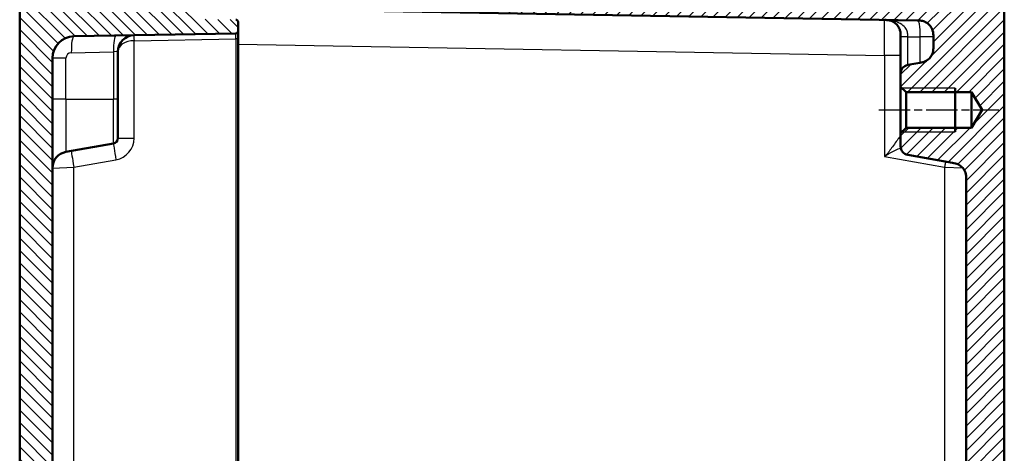
# Model space of a CAD drawing. Units: millimetres. Extents: x 1 to 840, y 1 to 593.
# Drawn here: x 48 to 138, y 315 to 355 of the extents above; entities that cross this region are included whole.
import ezdxf

# ---------------------------------------------------------------- set-up
doc = ezdxf.new("R2010")
doc.units = ezdxf.units.MM
doc.linetypes.add('CHAIN', pattern=[0.3543, 0.2362, -0.0295, 0.0591, -0.0295])
doc.linetypes.add('DASH_DOT', pattern=[0.37, 0.24, -0.06, 0.01, -0.06])
for name, color, linetype, lineweight in [('Mittellinie (ISO)', 1, 'DASH_DOT', 25), ('Schraffur (ISO)', 1, 'Continuous', 18), ('Sichtbar (ISO)', 7, 'Continuous', 50), ('Sichtbar schmal (ISO)', 1, 'Continuous', 25)]:
    doc.layers.add(name, color=color, linetype=linetype, lineweight=lineweight)

msp = doc.modelspace()

# ---------------------------------------------------------------- hatches: boundary and pattern name
at = {"layer": 'Schraffur (ISO)'}
h = msp.add_hatch(dxfattribs=at)
h.set_pattern_fill('ANSI31', color=256, scale=6.35, angle=90.000210459, style=0)
h.set_pattern_definition([(135.0002, (0, 0), (-0.561264, -0.561268), [])])
edge = h.paths.add_edge_path()
edge.add_ellipse((61.4600469, 235.3241321), major_axis=(0.4999238, -0.0087262), ratio=1, start_angle=1, end_angle=90)
edge.add_line((61.4687731, 235.824056), (50.3604038, 236.0179533))
edge.add_line((50.3604038, 236.0179533), (49.784459, 236.0280064))
edge.add_line((49.784459, 236.0280064), (48.759925, 236.0458898))
edge.add_line((48.759925, 236.0458898), (47.9600469, 236.8598517))
edge.add_line((47.9600469, 236.8598517), (47.9600469, 358.2598517))
edge.add_line((47.9600469, 358.2598517), (48.759925, 359.0738136))
edge.add_line((48.759925, 359.0738136), (61.4687731, 359.2956474))
edge.add_ellipse((61.4600469, 359.7955712), major_axis=(0, -0.5), ratio=1, start_angle=1, end_angle=90)
edge.add_line((61.9600469, 359.7955712), (61.9600469, 359.818503))
edge.add_ellipse((62.4600469, 359.818503), major_axis=(-0.4999238, -0.0087262), ratio=1, start_angle=270, end_angle=359, ccw=False)
edge.add_line((62.4513207, 360.3184269), (67.9600469, 360.4145821))
edge.add_line((67.9600469, 360.4145821), (67.9600469, 358.5063911))
edge.add_ellipse((67.7600469, 358.5063911), major_axis=(0.1999695, 0.0034905), ratio=1, start_angle=270, end_angle=359, ccw=False)
edge.add_line((67.7635374, 358.3064216), (65.1312445, 358.2604747))
edge.add_ellipse((65.160929, 356.5598517), major_axis=(-1.7006231, 0.0296845), ratio=1, start_angle=272, end_angle=450)
edge.add_line((65.1312445, 354.8592286), (67.7635374, 354.8132818))
edge.add_ellipse((67.7600469, 354.6133122), major_axis=(0, 0.2), ratio=1, start_angle=270, end_angle=359, ccw=False)
edge.add_line((67.9600469, 354.6133122), (67.9600469, 353.7563911))
edge.add_ellipse((67.7600469, 353.7563911), major_axis=(0.1999695, 0.0034905), ratio=1, start_angle=270, end_angle=359, ccw=False)
edge.add_line((67.7635374, 353.5564216), (52.9251421, 353.2974164))
edge.add_ellipse((52.9600469, 351.297721), major_axis=(0, 2), ratio=1, start_angle=1, end_angle=90)
edge.add_line((50.9600469, 351.297721), (50.9600469, 243.8219823))
edge.add_ellipse((52.9600469, 243.8219823), major_axis=(-1.9996954, 0.0349048), ratio=1, start_angle=1, end_angle=90)
edge.add_line((52.9251421, 241.8222869), (67.7635374, 241.5632818))
edge.add_ellipse((67.7600469, 241.3633122), major_axis=(0, 0.2), ratio=1, start_angle=270, end_angle=359, ccw=False)
edge.add_line((67.9600469, 241.3633122), (67.9600469, 240.5063911))
edge.add_ellipse((67.7600469, 240.5063911), major_axis=(0.1999695, 0.0034905), ratio=1, start_angle=270, end_angle=359, ccw=False)
edge.add_line((67.7635374, 240.3064216), (65.1312445, 240.2604747))
edge.add_ellipse((65.160929, 238.5598517), major_axis=(-1.7006231, 0.0296845), ratio=1, start_angle=272, end_angle=450)
edge.add_line((65.1312445, 236.8592286), (67.7635374, 236.8132818))
edge.add_ellipse((67.7600469, 236.6133122), major_axis=(0, 0.2), ratio=1, start_angle=270, end_angle=359, ccw=False)
edge.add_line((67.9600469, 236.6133122), (67.9600469, 234.7051213))
edge.add_line((67.9600469, 234.7051213), (62.4513207, 234.8012765))
edge.add_ellipse((62.4600469, 235.3012003), major_axis=(0, -0.5), ratio=1, start_angle=270, end_angle=359, ccw=False)
edge.add_line((61.9600469, 235.3012003), (61.9600469, 235.3241321))
h = msp.add_hatch(dxfattribs=at)
h.set_pattern_fill('ANSI31', color=256, scale=6.35, style=0)
h.set_pattern_definition([(45, (0, 0), (-0.561266, 0.561266), [])])
edge = h.paths.add_edge_path()
edge.add_line((131.6600469, 353.240802), (131.6600469, 352.3474821))
edge.add_spline(control_points=[(131.6600469, 352.3474821), (131.6600469, 352.1736771), (131.6600469, 351.9861466), (131.544241, 351.6011608), (131.4554936, 351.4591045), (131.2816098, 351.2474607), (131.1594333, 351.1310541), (130.7919034, 350.9357555), (130.5984853, 350.9016507), (130.4205191, 350.8702704)], knot_values=[-0.2030018429, -0.2030018429, -0.2030018429, -0.2030018429, -0.1496103495, -0.1496103495, -0.1013008837, -0.1013008837, -0.0542134705, -0.0542134705, 0, 0, 0, 0], degree=3, periodic=0)
edge.add_line((130.4205191, 350.8702704), (129.3211283, 350.6764182))
edge.add_ellipse((129.4600469, 349.888572), major_axis=(-0.7878462, -0.1389185), ratio=1, start_angle=270, end_angle=350)
edge.add_line((128.6600469, 349.888572), (128.6600469, 348.6808517))
edge.add_line((128.6600469, 348.6808517), (129.1600469, 348.1808517))
edge.add_line((129.1600469, 348.1808517), (135.1600469, 348.1808517))
edge.add_line((135.1600469, 348.1808517), (136.1340419, 346.5598517))
edge.add_line((136.1340419, 346.5598517), (135.1600469, 344.9388517))
edge.add_line((135.1600469, 344.9388517), (129.1600469, 344.9388517))
edge.add_line((129.1600469, 344.9388517), (128.6600469, 344.4388517))
edge.add_line((128.6600469, 344.4388517), (128.6600469, 343.2311314))
edge.add_ellipse((129.4600469, 343.2311314), major_axis=(0, -0.8), ratio=1, start_angle=270, end_angle=350)
edge.add_line((129.3211283, 342.4432852), (133.4205191, 341.720452))
edge.add_spline(control_points=[(133.4205191, 341.720452), (133.5916836, 341.6902711), (133.7763651, 341.6577067), (134.1353926, 341.4768081), (134.2598799, 341.3647412), (134.4381138, 341.1567475), (134.5315362, 341.0162133), (134.6600469, 340.6203538), (134.6600469, 340.4239519), (134.6600469, 340.2432403)], knot_values=[-0.2030018429, -0.2030018429, -0.2030018429, -0.2030018429, -0.1496103495, -0.1496103495, -0.1013008837, -0.1013008837, -0.0542134705, -0.0542134705, 0, 0, 0, 0], degree=3, periodic=0)
edge.add_line((134.6600469, 340.2432403), (134.6600469, 306.3514597))
edge.add_spline(control_points=[(134.6600469, 306.3514597), (134.6600469, 306.3201708), (134.6551519, 306.2890737), (134.6359276, 306.229522), (134.6217162, 306.2014324), (134.5805805, 306.1443583), (134.5517679, 306.1174317), (134.4854431, 306.0761383), (134.4485649, 306.0621664), (134.4100469, 306.0556557)], knot_values=[-0.0422119907, -0.0422119907, -0.0422119907, -0.0422119907, -0.0328253296, -0.0328253296, -0.0234386684, -0.0234386684, -0.0117193342, -0.0117193342, 0, 0, 0, 0], degree=3, periodic=0)
edge.add_ellipse((134.4600469, 305.7598517), major_axis=(-0.295804, -0.05), ratio=1, start_angle=270, end_angle=350.405931773)
edge.add_line((134.1600469, 305.7598517), (134.1600469, 303.8514597))
edge.add_spline(control_points=[(134.1600469, 303.8514597), (134.1600469, 303.8201708), (134.1649418, 303.7890737), (134.1841661, 303.729522), (134.1983776, 303.7014324), (134.2395133, 303.6443583), (134.2683259, 303.6174317), (134.3346507, 303.5761383), (134.3715288, 303.5621664), (134.4100469, 303.5556557)], knot_values=[-0.0422119907, -0.0422119907, -0.0422119907, -0.0422119907, -0.0328253296, -0.0328253296, -0.0234386684, -0.0234386684, -0.0117193342, -0.0117193342, 0, 0, 0, 0], degree=3, periodic=0)
edge.add_ellipse((134.3600469, 303.2598517), major_axis=(0.295804, -0.05), ratio=1, start_angle=9.594068227, end_angle=90, ccw=False)
edge.add_line((134.6600469, 303.2598517), (134.6600469, 291.8598517))
edge.add_ellipse((134.3600469, 291.8598517), major_axis=(0, -0.3), ratio=1, start_angle=9.594068227, end_angle=90, ccw=False)
edge.add_spline(control_points=[(134.4100469, 291.5640477), (134.3791956, 291.5588329), (134.3493493, 291.5488235), (134.2938346, 291.5199429), (134.2685064, 291.5012485), (134.2190866, 291.4511759), (134.1973387, 291.4182785), (134.167677, 291.3459991), (134.1600469, 291.3073081), (134.1600469, 291.2682437)], knot_values=[-0.0422119907, -0.0422119907, -0.0422119907, -0.0422119907, -0.0328253296, -0.0328253296, -0.0234386684, -0.0234386684, -0.0117193342, -0.0117193342, 0, 0, 0, 0], degree=3, periodic=0)
edge.add_line((134.1600469, 291.2682437), (134.1600469, 289.3598517))
edge.add_ellipse((134.4600469, 289.3598517), major_axis=(0, -0.3), ratio=1, start_angle=270, end_angle=350.405931773)
edge.add_spline(control_points=[(134.4100469, 289.0640477), (134.4408981, 289.0588329), (134.4707445, 289.0488235), (134.5262592, 289.0199429), (134.5515873, 289.0012485), (134.6010071, 288.9511759), (134.6227551, 288.9182785), (134.6524167, 288.8459991), (134.6600469, 288.8073081), (134.6600469, 288.7682437)], knot_values=[-0.0422119907, -0.0422119907, -0.0422119907, -0.0422119907, -0.0328253296, -0.0328253296, -0.0234386684, -0.0234386684, -0.0117193342, -0.0117193342, 0, 0, 0, 0], degree=3, periodic=0)
edge.add_line((134.6600469, 288.7682437), (134.6600469, 254.876463))
edge.add_spline(control_points=[(134.6600469, 254.876463), (134.6600469, 254.7026581), (134.6600469, 254.5151276), (134.544241, 254.1301418), (134.4554936, 253.9880855), (134.2816098, 253.7764417), (134.1594333, 253.660035), (133.7919034, 253.4647364), (133.5984853, 253.4306316), (133.4205191, 253.3992514)], knot_values=[-0.2030018429, -0.2030018429, -0.2030018429, -0.2030018429, -0.1496103495, -0.1496103495, -0.1013008837, -0.1013008837, -0.0542134705, -0.0542134705, 0, 0, 0, 0], degree=3, periodic=0)
edge.add_line((133.4205191, 253.3992514), (129.3211283, 252.6764182))
edge.add_ellipse((129.4600469, 251.888572), major_axis=(-0.7878462, -0.1389185), ratio=1, start_angle=270, end_angle=350)
edge.add_line((128.6600469, 251.888572), (128.6600469, 250.6808517))
edge.add_line((128.6600469, 250.6808517), (129.1600469, 250.1808517))
edge.add_line((129.1600469, 250.1808517), (135.1600469, 250.1808517))
edge.add_line((135.1600469, 250.1808517), (136.1340419, 248.5598517))
edge.add_line((136.1340419, 248.5598517), (135.1600469, 246.9388517))
edge.add_line((135.1600469, 246.9388517), (129.1600469, 246.9388517))
edge.add_line((129.1600469, 246.9388517), (128.6600469, 246.4388517))
edge.add_line((128.6600469, 246.4388517), (128.6600469, 245.2311314))
edge.add_ellipse((129.4600469, 245.2311314), major_axis=(0, -0.8), ratio=1, start_angle=270, end_angle=350)
edge.add_line((129.3211283, 244.4432852), (130.4205191, 244.2494329))
edge.add_spline(control_points=[(130.4205191, 244.2494329), (130.5916836, 244.219252), (130.7763651, 244.1866877), (131.1353926, 244.005789), (131.2598799, 243.8937221), (131.4381138, 243.6857284), (131.5315362, 243.5451942), (131.6600469, 243.1493347), (131.6600469, 242.9529329), (131.6600469, 242.7722213)], knot_values=[-0.2030018429, -0.2030018429, -0.2030018429, -0.2030018429, -0.1496103495, -0.1496103495, -0.1013008837, -0.1013008837, -0.0542134705, -0.0542134705, 0, 0, 0, 0], degree=3, periodic=0)
edge.add_line((131.6600469, 242.7722213), (131.6600469, 241.8789014))
edge.add_spline(control_points=[(131.6600469, 241.8789014), (131.6600469, 241.7553136), (131.6600469, 241.6275377), (131.6233279, 241.381253), (131.5910245, 241.25278), (131.4380685, 240.9437141), (131.3194493, 240.8054129), (131.0917649, 240.6074528), (130.9503978, 240.5147953), (130.5632057, 240.38571), (130.3683125, 240.3823082), (130.1862255, 240.3791298)], knot_values=[-0.2387802238, -0.2387802238, -0.2387802238, -0.2387802238, -0.1913114084, -0.1913114084, -0.1517481692, -0.1517481692, -0.1016938849, -0.1016938849, -0.0546344144, -0.0546344144, 0, 0, 0, 0], degree=3, periodic=0)
edge.add_line((130.1862255, 240.3791298), (65.6600469, 239.2528212))
edge.add_line((65.6600469, 239.2528212), (65.6600469, 237.8528212))
edge.add_line((65.6600469, 237.8528212), (68.1600469, 237.6340995))
edge.add_line((68.1600469, 237.6340995), (68.1600469, 236.3598517))
edge.add_line((68.1600469, 236.3598517), (68.9600469, 235.5598517))
edge.add_line((68.9600469, 235.5598517), (136.1949517, 236.7334413))
edge.add_ellipse((136.1600469, 238.7331367), major_axis=(1.9996954, 0.0349048), ratio=1, start_angle=270, end_angle=359)
edge.add_line((138.1600469, 238.7331367), (138.1600469, 289.7177639))
edge.add_ellipse((137.8600469, 289.7177639), major_axis=(0, 0.3), ratio=1, start_angle=270, end_angle=358)
edge.add_line((137.8705167, 290.0175811), (136.949577, 290.0497411))
edge.add_ellipse((136.9600469, 290.3495583), major_axis=(-0.2998172, 0.0104698), ratio=1, start_angle=2, end_angle=90, ccw=False)
edge.add_line((136.6600469, 290.3495583), (136.6600469, 295.020145))
edge.add_ellipse((136.9600469, 295.020145), major_axis=(0, 0.3), ratio=1, start_angle=2, end_angle=90, ccw=False)
edge.add_line((136.949577, 295.3199623), (137.8705167, 295.3521222))
edge.add_ellipse((137.8600469, 295.6519395), major_axis=(0.2998172, 0.0104698), ratio=1, start_angle=270, end_angle=358)
edge.add_line((138.1600469, 295.6519395), (138.1600469, 299.4677639))
edge.add_ellipse((137.8600469, 299.4677639), major_axis=(0, 0.3), ratio=1, start_angle=270, end_angle=358)
edge.add_line((137.8705167, 299.7675811), (136.949577, 299.7997411))
edge.add_ellipse((136.9600469, 300.0995583), major_axis=(-0.2998172, 0.0104698), ratio=1, start_angle=2, end_angle=90, ccw=False)
edge.add_line((136.6600469, 300.0995583), (136.6600469, 304.770145))
edge.add_ellipse((136.9600469, 304.770145), major_axis=(0, 0.3), ratio=1, start_angle=2, end_angle=90, ccw=False)
edge.add_line((136.949577, 305.0699623), (137.8705167, 305.1021222))
edge.add_ellipse((137.8600469, 305.4019395), major_axis=(0.2998172, 0.0104698), ratio=1, start_angle=270, end_angle=358)
edge.add_line((138.1600469, 305.4019395), (138.1600469, 356.3865667))
edge.add_ellipse((136.1600469, 356.3865667), major_axis=(0, 2), ratio=1, start_angle=270, end_angle=359)
edge.add_line((136.1949517, 358.386262), (68.9600469, 359.5598517))
edge.add_line((68.9600469, 359.5598517), (68.1600469, 358.7598517))
edge.add_line((68.1600469, 358.7598517), (68.1600469, 357.4856038))
edge.add_line((68.1600469, 357.4856038), (65.6600469, 357.2668822))
edge.add_line((65.6600469, 357.2668822), (65.6600469, 355.8668822))
edge.add_line((65.6600469, 355.8668822), (130.1862255, 354.7405735))
edge.add_spline(control_points=[(130.1862255, 354.7405735), (130.3097944, 354.7384166), (130.4375509, 354.7361866), (130.6831573, 354.695175), (130.8110469, 354.6606344), (131.1173962, 354.5023077), (131.2536063, 354.3812929), (131.4475625, 354.1501883), (131.5377388, 354.0072256), (131.6600469, 353.6178396), (131.6600469, 353.4229167), (131.6600469, 353.240802)], knot_values=[-0.2387802238, -0.2387802238, -0.2387802238, -0.2387802238, -0.1913114084, -0.1913114084, -0.1517481692, -0.1517481692, -0.1016938849, -0.1016938849, -0.0546344144, -0.0546344144, 0, 0, 0, 0], degree=3, periodic=0)

# ---------------------------------------------------------------- linework, layer by layer
at = {"layer": 'Mittellinie (ISO)', "linetype": 'CHAIN', "ltscale": 12.223182}
msp.add_line((126.6600469, 346.5598517), (137.6600469, 346.5598517), dxfattribs=at)
at = {"layer": 'Sichtbar (ISO)'}
for p, q in [((47.9600469, 358.2598517), (47.9600469, 236.8598517)), ((138.1600469, 305.4019395), (138.1600469, 356.3865667)), ((65.6600469, 355.8668822), (130.1862255, 354.7405735)), ((67.9600469, 353.7563911), (67.9600469, 354.6133122)), ((67.9600469, 353.0564977), (67.9600469, 353.7563911)), ((52.9251421, 353.2974164), (67.7635374, 353.5564216)), ((67.9600469, 242.0632056), (67.9600469, 353.0564977)), ((128.6600469, 353.2931672), (128.6600469, 353.2599919)), ((128.6600469, 353.2599919), (128.6600469, 349.888572)), ((131.6600469, 353.240802), (131.6600469, 352.3474821)), ((56.9600469, 347.5598517), (56.9600469, 351.8938001)), ((50.9600469, 243.8219823), (50.9600469, 351.297721)), ((130.4205191, 350.8702704), (129.3211283, 350.6764182)), ((128.6600469, 349.888572), (128.6600469, 348.6808517)), ((128.6600469, 348.6808517), (129.1600469, 348.1808517)), ((128.6600469, 348.6808517), (128.6600469, 344.4388517)), ((129.1600469, 348.1808517), (135.1600469, 348.1808517)), ((129.1600469, 344.9388517), (129.1600469, 348.1808517)), ((133.6600469, 348.5598517), (133.6600469, 344.5598517)), ((135.1600469, 348.1808517), (136.1340419, 346.5598517)), ((135.1600469, 348.1808517), (135.1600469, 344.9388517)), ((56.9600469, 347.5598517), (56.9600469, 343.9794015)), ((136.1340419, 346.5598517), (135.1600469, 344.9388517)), ((129.1600469, 344.9388517), (128.6600469, 344.4388517)), ((135.1600469, 344.9388517), (129.1600469, 344.9388517)), ((128.6600469, 344.4388517), (128.6600469, 343.2311314)), ((52.1995746, 342.720452), (56.546871, 343.4869976)), ((129.3211283, 342.4432852), (133.4205191, 341.720452)), ((134.6600469, 340.2432403), (134.6600469, 306.3514597))]:
    msp.add_line(p, q, dxfattribs=at)
for centre, radius, start, end in [((67.7600469, 354.6133122), 0.2, 0, 89), ((67.7600469, 353.7563911), 0.2, 271, 0), ((52.9600469, 351.297721), 2, 91, 180), ((58.4600469, 351.8938001), 1.5, 91, 180), ((129.4600469, 349.888572), 0.8, 100, 180), ((56.4600469, 343.9794015), 0.5, 280, 0), ((129.4600469, 343.2311314), 0.8, 180, 260), ((52.4600469, 341.2432403), 1.5, 100, 180)]:
    msp.add_arc(centre, radius, start, end, dxfattribs=at)
for points, knots in [([(127.1862255, 354.7929387), (127.2711811, 354.7914558), (127.3384186, 354.7897747), (127.465013, 354.7811923), (127.522741, 354.7745665), (127.6863612, 354.7464903), (127.7852882, 354.7169882), (128.029906, 354.608267), (128.1727376, 354.5094088), (128.398315, 354.2706408), (128.4826994, 354.1492212), (128.5878263, 353.9142206), (128.6192742, 353.8101297), (128.6554389, 353.5819788), (128.6600469, 353.4677171), (128.6600469, 353.2931672)], [-0.00124502357, -0.00124502357, -0.00124502357, -0.00124502357, 0.03189443985, 0.03189443985, 0.06503390328, 0.06503390328, 0.13007444517, 0.13007444517, 0.2309196241, 0.2309196241, 0.30916706711, 0.30916706711, 0.36531001617, 0.36531001617, 0.41767502184, 0.41767502184, 0.41767502184, 0.41767502184]), ([(130.1862255, 354.7405735), (130.3097944, 354.7384166), (130.4375509, 354.7361866), (130.6831573, 354.695175), (130.8110469, 354.6606344), (131.1173962, 354.5023077), (131.2536063, 354.3812929), (131.4475625, 354.1501883), (131.5377388, 354.0072256), (131.6600469, 353.6178396), (131.6600469, 353.4229167), (131.6600469, 353.240802)], [-0.23878022382, -0.23878022382, -0.23878022382, -0.23878022382, -0.19131140839, -0.19131140839, -0.15174816919, -0.15174816919, -0.10169388489, -0.10169388489, -0.05463441437, -0.05463441437, 0, 0, 0, 0]), ([(131.6600469, 352.3474821), (131.6600469, 352.1736771), (131.6600469, 351.9861466), (131.544241, 351.6011608), (131.4554936, 351.4591045), (131.2816098, 351.2474607), (131.1594333, 351.1310541), (130.7919034, 350.9357555), (130.5984853, 350.9016507), (130.4205191, 350.8702704)], [-0.20300184289, -0.20300184289, -0.20300184289, -0.20300184289, -0.14961034947, -0.14961034947, -0.10130088372, -0.10130088372, -0.05421347053, -0.05421347053, 0, 0, 0, 0]), ([(133.4205191, 341.720452), (133.5916836, 341.6902711), (133.7763651, 341.6577067), (134.1353926, 341.4768081), (134.2598799, 341.3647412), (134.4381138, 341.1567475), (134.5315362, 341.0162133), (134.6600469, 340.6203538), (134.6600469, 340.4239519), (134.6600469, 340.2432403)], [-0.20300184289, -0.20300184289, -0.20300184289, -0.20300184289, -0.14961034947, -0.14961034947, -0.10130088372, -0.10130088372, -0.05421347053, -0.05421347053, 0, 0, 0, 0])]:
    msp.add_open_spline(points, degree=3, knots=knots, dxfattribs=at)
at = {"layer": 'Sichtbar schmal (ISO)'}
for p, q in [((58.4338683, 352.8936478), (67.7635374, 353.0564977)), ((58.4338683, 343.9794015), (58.4338683, 352.8936478)), ((67.7635374, 353.0564977), (67.7635374, 242.0632056)), ((67.9600469, 353.0564977), (67.7635374, 353.0564977)), ((129.3211283, 353.2599919), (128.6600469, 353.2599919)), ((129.3211283, 350.6764182), (129.3211283, 353.2599919)), ((129.3211283, 353.2599919), (130.4205191, 353.240802)), ((131.6600469, 353.240802), (130.4205191, 353.240802)), ((130.4205191, 353.240802), (130.4205191, 350.8702704)), ((52.6908484, 351.7976449), (56.546871, 351.864952)), ((56.9600469, 351.8938001), (56.546871, 351.864952)), ((56.546871, 351.864952), (56.546871, 347.5598517)), ((67.9600469, 352.5772305), (127.1862255, 351.5434337)), ((52.1995746, 351.297721), (50.9600469, 351.297721)), ((52.1995746, 347.5598517), (52.1995746, 351.297721)), ((127.1862255, 351.5434337), (127.1862255, 342.3012022)), ((128.6600469, 351.5434337), (127.1862255, 351.5434337)), ((133.6600469, 348.5598517), (128.7810469, 348.5598517)), ((52.1995746, 347.5598517), (50.9600469, 347.5598517)), ((52.1995746, 347.5598517), (52.1995746, 342.720452)), ((52.1995746, 347.5598517), (56.546871, 347.5598517)), ((56.9600469, 347.5598517), (56.546871, 347.5598517)), ((56.546871, 343.4869976), (56.546871, 347.5598517)), ((56.9600469, 343.9794015), (58.4338683, 343.9794015)), ((128.7810469, 344.5598517), (133.6600469, 344.5598517)), ((52.9251421, 341.3298652), (56.7811646, 342.009786)), ((127.1862255, 342.3012022), (132.6949517, 341.3298652)), ((50.9600469, 341.2432403), (52.9251421, 341.3298652)), ((52.9251421, 253.7898382), (52.9251421, 341.3298652)), ((132.6949517, 341.3298652), (134.3523679, 341.2568034)), ((132.6949517, 341.3298652), (132.6949517, 308.2713143))]:
    msp.add_line(p, q, dxfattribs=at)
for centre, radius, start, end in [((52.6995746, 351.297721), 0.5, 91, 180), ((56.4338683, 343.9794015), 2, 280, 0)]:
    msp.add_arc(centre, radius, start, end, dxfattribs=at)
for centre, major_axis, ratio, start_param, end_param in [((127.1600469, 351.5429006), (-0.0261766, -3.2500381), 0.0080530189, 1.5710252198, 3.1415169617), ((52.9513207, 351.7976449), (-0.0261786, 1.4997715), 0.1736225275, 0, 1.5677657436), ((56.8073432, 351.864952), (-0.0261786, 1.4997715), 0.1736225275, 0, 1.5677657436), ((58.4600469, 351.8938001), (1.5, 0), 0.6666666667, 1.5882496193, 3.1415926536), ((58.4425945, 352.8936478), (-0.0087262, 0.4999238), 0.0174497492, 0, 1.5704917403), ((67.7600469, 353.0562845), (-0.0034911, -0.5001371), 0.0069757338, 1.5712713893, 3.1417631317), ((129.4600469, 353.2931672), (-0.8, 0), 0.0012152511, 0, 1.3962429475), ((52.9513207, 341.3298652), (-0.2604723, 1.4772116), 0.0171873441, 0, 1.5677657436), ((56.8073432, 342.009786), (-0.2604723, 1.4772116), 0.0171873441, 0, 1.5677657436)]:
    msp.add_ellipse(centre, major_axis=major_axis, ratio=ratio, start_param=start_param, end_param=end_param, dxfattribs=at)
for points, knots in [([(129.3211122, 353.2922097), (129.3209493, 353.4570138), (129.3152634, 353.5713677), (129.2607038, 353.7975829), (129.2110729, 353.9019293), (129.0470897, 354.1382511), (128.918803, 354.2610326), (128.5834516, 354.502312), (128.3688256, 354.6023597), (127.9909006, 354.7133941), (127.8361869, 354.7438659), (127.5979731, 354.7732482), (127.516785, 354.7802857), (127.3530433, 354.7895192), (127.2711811, 354.7914558), (127.1862255, 354.7929387)], [-0.41767502184, -0.41767502184, -0.41767502184, -0.41767502184, -0.36531001617, -0.36531001617, -0.30916706711, -0.30916706711, -0.2309196241, -0.2309196241, -0.13007444517, -0.13007444517, -0.06503390328, -0.06503390328, -0.03189443985, -0.03189443985, 0.00124502357, 0.00124502357, 0.00124502357, 0.00124502357]), ([(130.1862255, 354.7405735), (130.2032354, 354.7402766), (130.2200746, 354.7396646), (130.2367186, 354.7307836), (130.2533626, 354.7219026), (130.2698114, 354.7047528), (130.2858057, 354.6752015), (130.3018, 354.6456502), (130.3173396, 354.6036975), (130.3319303, 354.5490324), (130.3465209, 354.4943672), (130.3601626, 354.4269895), (130.3721259, 354.3504097), (130.3840891, 354.2738298), (130.3943017, 354.1885109), (130.4022333, 354.0990053), (130.4101649, 354.0094998), (130.4158156, 353.9158077), (130.4192886, 353.8207444), (130.4227616, 353.7256811), (130.4240568, 353.6292467), (130.4239108, 353.5325197), (130.4237649, 353.4357926), (130.4221777, 353.3387729), (130.4205191, 353.240802)], [0.00000013084, 0.00000013084, 0.00000013084, 0.00000013084, 0.125, 0.125, 0.125, 0.25, 0.25, 0.25, 0.375, 0.375, 0.375, 0.5, 0.5, 0.5, 0.625, 0.625, 0.625, 0.75, 0.75, 0.75, 0.875, 0.875, 0.875, 1, 1, 1, 1]), ([(129.3211283, 353.2599919), (129.3211283, 353.2655211), (129.3211269, 353.270965), (129.3211214, 353.2816991), (129.3211174, 353.2869893), (129.3211122, 353.2922097)], [0, 0, 0, 0, 0.0016587631006, 0.0016587631006, 0.0033175262012, 0.0033175262012, 0.0033175262012, 0.0033175262012]), ([(128.6600469, 344.2311177), (128.6600469, 344.2309481), (128.6576375, 344.2272202), (128.6365455, 344.1969125), (128.6189474, 344.1711023), (128.5537337, 344.0752929), (128.4923706, 343.9860248), (128.3682739, 343.8145131), (128.3130243, 343.7399078), (128.1488392, 343.5186512), (128.0349411, 343.3632232), (127.8168916, 343.0586505), (127.7130438, 342.9107738), (127.5413241, 342.6841858), (127.4807565, 342.6071894), (127.3475896, 342.453602), (127.2769285, 342.3774799), (127.1862255, 342.3012022)], [0, 0, 0, 0, 0.04186088272, 0.04186088272, 0.08371646976, 0.08371646976, 0.15332506707, 0.15332506707, 0.19846519061, 0.19846519061, 0.27916402231, 0.27916402231, 0.34860651241, 0.34860651241, 0.38397917873, 0.38397917873, 0.41935184504, 0.41935184504, 0.41935184504, 0.41935184504]), ([(127.1862255, 342.3012022), (127.2769285, 342.3774799), (127.3640583, 342.4340007), (127.538171, 342.5388076), (127.6243659, 342.5852616), (127.8767844, 342.7156517), (128.0399539, 342.7927858), (128.363032, 342.9499718), (128.5228361, 343.030244), (128.6699144, 343.1061007)], [-0.41935184504, -0.41935184504, -0.41935184504, -0.41935184504, -0.38397917873, -0.38397917873, -0.34860651241, -0.34860651241, -0.27916402231, -0.27916402231, -0.20436566761, -0.20436566761, -0.20436566761, -0.20436566761]), ([(132.78297, 341.8338713), (132.7740023, 341.7815897), (132.7649278, 341.7290622), (132.7558419, 341.6768495), (132.7358401, 341.5619077), (132.7155153, 341.4465229), (132.6949517, 341.3298652)], [-0.21976014835, -0.21976014835, -0.21976014835, -0.21976014835, -0.15111550449, -0.15111550449, -0.15111550449, 0, 0, 0, 0])]:
    msp.add_open_spline(points, degree=3, knots=knots, dxfattribs=at)

doc.saveas('drawing.dxf')
